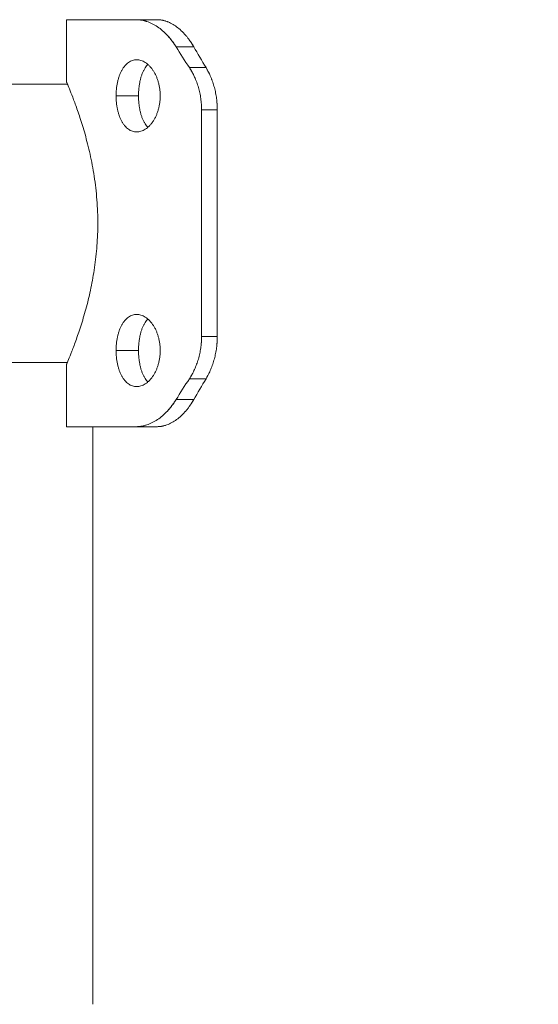
# Model space of a CAD drawing. Units: millimetres. Extents: x 4 to 14.1, y 6.1 to 15.8.
# Drawn here: x 9 to 9.1, y 12.8 to 13 of the extents above; entities that cross this region are included whole.
import ezdxf

# ---------------------------------------------------------------- set-up
doc = ezdxf.new("R2010")
doc.units = ezdxf.units.MM
doc.header["$MEASUREMENT"] = 0
doc.layers.get('0').update_dxf_attribs({"lineweight": 13})
doc.layers.get('Defpoints').update_dxf_attribs({"lineweight": 5})
doc.layers.add('DIASTASEIS', color=253, linetype='Continuous', lineweight=5)
doc.styles.get("Standard").update_dxf_attribs({"font": 'ARIALN.TTF'})
doc.dimstyles.get("Standard").update_dxf_attribs({"dimtxt": 0.18, "dimasz": 0.1, "dimexe": 0.05, "dimexo": 0, "dimgap": 0.09, "dimtad": 0, "dimtih": 1, "dimtoh": 1, "dimzin": 0, "dimdsep": 46, "dimtxsty": 'Standard', "dimblk": 'OBLIQUE', "dimcen": 0.09, "dimadec": 0, "dimazin": 0, "dimtfac": 1, "dimtofl": 0, "dimtmove": 0, "dimatfit": 3, "dimldrblk": 'OBLIQUE', "dimfxl": 1, "dimtolj": 1, "dimtzin": 0, "dimarcsym": 0})

# ---------------------------------------------------------------- blocks, each defined once
blk = doc.blocks.new('_Oblique')
at = {"color": 0, "linetype": 'ByBlock', "lineweight": -2}
blk.add_line((-0.5, -0.5), (0.5, 0.5), dxfattribs=at)
blk = doc.blocks.new('*D30')
at = {"layer": 'Defpoints', "color": 0}
for p in [(9.02897, 13.24304), (9.02897, 11.74304), (10.22555, 11.74304)]:
    blk.add_point(p, dxfattribs=at)
at = {"layer": 'DIASTASEIS', "color": 0, "lineweight": -2}
for p, q in [((9.02897, 13.24304), (10.27555, 13.24304)), ((10.22555, 13.24304), (10.22555, 12.67495)), ((10.22555, 11.74304), (10.22555, 12.31114)), ((9.02897, 11.74304), (10.27555, 11.74304))]:
    blk.add_line(p, q, dxfattribs=at)
at = {"layer": 'DIASTASEIS', "color": 0, "linetype": 'ByBlock', "lineweight": -2, "xscale": 0.1, "yscale": 0.1, "zscale": 0.1}
for p, rotation in [((10.22555, 13.24304), 90), ((10.22555, 11.74304), 270)]:
    blk.add_blockref('_Oblique', p, dxfattribs=dict(at, rotation=rotation))
at = {"layer": 'DIASTASEIS', "color": 0, "insert": (10.22555, 12.49304), "char_height": 0.18, "attachment_point": 5}
blk.add_mtext('\\A1;1.50', dxfattribs=at)
blk = doc.blocks.new('OPSH_TR001')
for points in [[(8.98052, 12.97404), (8.98052, 12.97404), (8.99119, 12.97404)], [(8.98052, 12.91204), (8.98052, 12.91204), (8.99119, 12.91204)]]:
    blk.add_rational_spline(points, [1, 0.946255288233, 1], degree=2)
for points, degree in [([(8.98052, 12.96454), (8.98052, 12.96929), (8.98052, 12.97404)], 2), ([(8.99436, 12.97404), (8.99277, 12.97404), (8.99119, 12.97404)], 2), ([(8.9999, 12.96992), (8.99855, 12.96992), (8.9972, 12.96992)], 2), ([(8.9972, 12.96992), (8.99786, 12.96886), (8.99854, 12.9678), (8.99923, 12.96674)], 3), ([(8.9999, 12.96992), (9.0005, 12.96886), (9.00113, 12.9678), (9.00177, 12.96674)], 3), ([(9.00177, 12.96674), (9.0005, 12.96674), (8.99923, 12.96674)], 2), ([(8.81367, 12.96424), (8.86933, 12.96424), (8.92499, 12.96424), (8.98065, 12.96424)], 3), ([(8.98807, 12.96244), (8.98977, 12.96244), (8.99148, 12.96244)], 2), ([(9.00348, 12.9603), (9.00228, 12.9603), (9.00109, 12.9603)], 2), ([(9.00109, 12.9603), (9.00109, 12.94304), (9.00109, 12.92579)], 2), ([(9.00348, 12.9603), (9.00348, 12.94304), (9.00348, 12.92579)], 2), ([(8.99119, 12.95694), (8.99119, 12.95694), (8.99119, 12.95694)], 2), ([(9.00348, 12.92579), (9.00228, 12.92579), (9.00109, 12.92579)], 2), ([(8.98807, 12.92365), (8.98977, 12.92365), (8.99148, 12.92365)], 2), ([(8.98065, 12.92184), (8.92499, 12.92184), (8.86933, 12.92184), (8.81367, 12.92184)], 3), ([(8.98052, 12.91204), (8.98052, 12.91679), (8.98052, 12.92154)], 2), ([(8.99923, 12.91934), (8.99854, 12.91828), (8.99786, 12.91722), (8.9972, 12.91616)], 3), ([(9.00177, 12.91934), (9.0005, 12.91934), (8.99923, 12.91934)], 2), ([(9.00177, 12.91934), (9.00113, 12.91828), (9.0005, 12.91722), (8.9999, 12.91616)], 3), ([(8.9999, 12.91616), (8.99855, 12.91616), (8.9972, 12.91616)], 2), ([(8.98452, 12.82404), (8.98452, 12.86804), (8.98452, 12.91204)], 2), ([(8.99436, 12.91204), (8.99277, 12.91204), (8.99119, 12.91204)], 2)]:
    blk.add_open_spline(points, degree=degree)
for points, knots in [([(8.99119, 12.97404), (8.99128, 12.97404), (8.99135, 12.97404), (8.99145, 12.97403), (8.99148, 12.97403), (8.99152, 12.97403), (8.99154, 12.97403), (8.99155, 12.97402), (8.99156, 12.97402), (8.99157, 12.97402), (8.99157, 12.97402), (8.99158, 12.97402), (8.99158, 12.97402), (8.99165, 12.97402), (8.99172, 12.97401), (8.99182, 12.974), (8.99185, 12.97399), (8.99191, 12.97398), (8.99194, 12.97398), (8.9921, 12.97395), (8.99223, 12.97392), (8.99243, 12.97387), (8.9925, 12.97385), (8.9926, 12.97382), (8.99264, 12.97381), (8.9927, 12.97379), (8.99274, 12.97378), (8.99304, 12.97368), (8.99331, 12.97356), (8.99384, 12.9733), (8.99411, 12.97314), (8.99463, 12.97278), (8.99489, 12.97259), (8.99539, 12.97215), (8.99564, 12.97191), (8.99598, 12.97155), (8.99608, 12.97144), (8.99623, 12.97126), (8.99628, 12.9712), (8.99638, 12.97108), (8.99643, 12.97102), (8.9966, 12.9708), (8.99672, 12.97064), (8.99697, 12.97029), (8.99709, 12.97011), (8.9972, 12.96992)], [0, 0, 0, 0, 0.03125, 0.03125, 0.046875, 0.046875, 0.054688, 0.054688, 0.058594, 0.058594, 0.060547, 0.060547, 0.0625, 0.0625, 0.09375, 0.09375, 0.109375, 0.109375, 0.125, 0.125, 0.1875, 0.1875, 0.21875, 0.21875, 0.234375, 0.234375, 0.25, 0.25, 0.375, 0.375, 0.5, 0.5, 0.625, 0.625, 0.75, 0.75, 0.803571, 0.803571, 0.830357, 0.830357, 0.857143, 0.857143, 0.928571, 0.928571, 1, 1, 1, 1]), ([(8.99255, 12.97384), (8.99251, 12.97385), (8.99247, 12.97386), (8.99237, 12.97389), (8.99232, 12.9739), (8.9922, 12.97393), (8.99215, 12.97394), (8.99194, 12.97398), (8.99179, 12.974), (8.99149, 12.97403), (8.99134, 12.97404), (8.99119, 12.97404)], [0.7844604, 0.7844604, 0.7844604, 0.7844604, 0.8035714, 0.8035714, 0.8303571, 0.8303571, 0.8571429, 0.8571429, 0.9285714, 0.9285714, 0.9999999, 0.9999999, 0.9999999, 0.9999999]), ([(8.99436, 12.97404), (8.99444, 12.97404), (8.99451, 12.97404), (8.99462, 12.97403), (8.99467, 12.97403), (8.99472, 12.97402), (8.99472, 12.97402), (8.99473, 12.97402), (8.99474, 12.97402), (8.99475, 12.97402), (8.99475, 12.97402), (8.99478, 12.97402), (8.99479, 12.97401), (8.99484, 12.97401), (8.99487, 12.97401), (8.99496, 12.97399), (8.99502, 12.97399), (8.99514, 12.97396), (8.9952, 12.97395), (8.99532, 12.97392), (8.99538, 12.97391), (8.99556, 12.97386), (8.99569, 12.97382), (8.99585, 12.97376), (8.99587, 12.97375), (8.99594, 12.97372), (8.99597, 12.97371), (8.99606, 12.97367), (8.99612, 12.97364), (8.99631, 12.97356), (8.99643, 12.9735), (8.9968, 12.9733), (8.99704, 12.97314), (8.99752, 12.97278), (8.99776, 12.97259), (8.99822, 12.97215), (8.99845, 12.97191), (8.99877, 12.97155), (8.99886, 12.97144), (8.99904, 12.9712), (8.99913, 12.97108), (8.99928, 12.97088), (8.99934, 12.9708), (8.99945, 12.97063), (8.99951, 12.97055), (8.99968, 12.97029), (8.99979, 12.97011), (8.9999, 12.96992)], [0, 0, 0, 0, 0.03125, 0.03125, 0.0625, 0.0625, 0.064453, 0.064453, 0.066406, 0.066406, 0.070312, 0.070312, 0.078125, 0.078125, 0.09375, 0.09375, 0.125, 0.125, 0.15625, 0.15625, 0.1875, 0.1875, 0.25, 0.25, 0.265625, 0.265625, 0.28125, 0.28125, 0.3125, 0.3125, 0.375, 0.375, 0.5, 0.5, 0.625, 0.625, 0.75, 0.75, 0.803571, 0.803571, 0.857143, 0.857143, 0.892857, 0.892857, 0.928571, 0.928571, 1, 1, 1, 1]), ([(8.99561, 12.97384), (8.99557, 12.97385), (8.99553, 12.97386), (8.99539, 12.9739), (8.99529, 12.97393), (8.99511, 12.97397), (8.99505, 12.97398), (8.99491, 12.974), (8.99484, 12.97401), (8.99463, 12.97403), (8.9945, 12.97404), (8.99436, 12.97404)], [0.7847754, 0.7847754, 0.7847754, 0.7847754, 0.8035714, 0.8035714, 0.8571429, 0.8571429, 0.8928571, 0.8928571, 0.9285714, 0.9285714, 1, 1, 1, 1]), ([(8.9972, 12.96992), (8.99713, 12.97003), (8.99707, 12.97012), (8.997, 12.97023), (8.99697, 12.97027), (8.99694, 12.97032), (8.99693, 12.97033), (8.99692, 12.97036), (8.99691, 12.97036), (8.9969, 12.97037), (8.9969, 12.97038), (8.9969, 12.97038), (8.9969, 12.97038), (8.99684, 12.97047), (8.99678, 12.97055), (8.9967, 12.97066), (8.99667, 12.9707), (8.99662, 12.97077), (8.9966, 12.9708), (8.99646, 12.97098), (8.99635, 12.97112), (8.99618, 12.97132), (8.99613, 12.97138), (8.99607, 12.97144)], [0, 0, 0, 0, 0.03125, 0.03125, 0.046875, 0.046875, 0.0546875, 0.0546875, 0.0585938, 0.0585938, 0.0605469, 0.0605469, 0.0625, 0.0625, 0.09375, 0.09375, 0.109375, 0.109375, 0.125, 0.125, 0.1875, 0.1875, 0.2164556, 0.2164556, 0.2164556, 0.2164556]), ([(8.9999, 12.96992), (8.99983, 12.97003), (8.99978, 12.97012), (8.99968, 12.97027), (8.99964, 12.97034), (8.99961, 12.97039), (8.9996, 12.9704), (8.9996, 12.97041), (8.99959, 12.97041), (8.99958, 12.97043), (8.99958, 12.97044), (8.99956, 12.97047), (8.99954, 12.97049), (8.99951, 12.97055), (8.99948, 12.97059), (8.99945, 12.97063), (8.99945, 12.97064), (8.99944, 12.97065)], [0, 0, 0, 0, 0.03125, 0.03125, 0.0625, 0.0625, 0.06445312, 0.06445312, 0.06640625, 0.06640625, 0.0703125, 0.0703125, 0.078125, 0.078125, 0.09375, 0.09375, 0.09661023, 0.09661023, 0.09661023, 0.09661023]), ([(8.98807, 12.96244), (8.98807, 12.96262), (8.98807, 12.9628), (8.98809, 12.96315), (8.9881, 12.96333), (8.98814, 12.96369), (8.98816, 12.96386), (8.98822, 12.96421), (8.98825, 12.96437), (8.98832, 12.96471), (8.98837, 12.96487), (8.98846, 12.96519), (8.98851, 12.96534), (8.98861, 12.96564), (8.98867, 12.96579), (8.9888, 12.96607), (8.98886, 12.9662), (8.989, 12.96645), (8.98908, 12.96657), (8.98923, 12.9668), (8.98931, 12.96691), (8.98948, 12.96711), (8.98957, 12.9672), (8.98975, 12.96737), (8.98984, 12.96745), (8.99004, 12.96759), (8.99014, 12.96765), (8.99034, 12.96775), (8.99044, 12.9678), (8.99065, 12.96787), (8.99076, 12.96789), (8.99097, 12.96793), (8.99108, 12.96794), (8.99119, 12.96794)], [0, 0, 0, 0, 0.015625, 0.015625, 0.03125, 0.03125, 0.046875, 0.046875, 0.0625, 0.0625, 0.078125, 0.078125, 0.09375, 0.09375, 0.109375, 0.109375, 0.125, 0.125, 0.140625, 0.140625, 0.15625, 0.15625, 0.171875, 0.171875, 0.1875, 0.1875, 0.203125, 0.203125, 0.21875, 0.21875, 0.234375, 0.234375, 0.25, 0.25, 0.25, 0.25]), ([(8.99119, 12.96794), (8.9913, 12.96794), (8.99141, 12.96793), (8.99164, 12.96789), (8.99175, 12.96787), (8.99197, 12.9678), (8.99208, 12.96775), (8.9923, 12.96765), (8.99241, 12.96759), (8.99262, 12.96745), (8.99273, 12.96737), (8.99293, 12.9672), (8.99304, 12.96711), (8.99323, 12.96691), (8.99333, 12.9668), (8.99351, 12.96657), (8.9936, 12.96645), (8.99377, 12.9662), (8.99386, 12.96606), (8.99401, 12.96579), (8.99408, 12.96564), (8.99422, 12.96534), (8.99428, 12.96519), (8.9944, 12.96487), (8.99445, 12.96471), (8.99455, 12.96437), (8.99459, 12.96421), (8.99466, 12.96386), (8.99469, 12.96369), (8.99474, 12.96333), (8.99476, 12.96315), (8.99478, 12.9628), (8.99479, 12.96262), (8.99479, 12.96244)], [0.25, 0.25, 0.25, 0.25, 0.265625, 0.265625, 0.28125, 0.28125, 0.296875, 0.296875, 0.3125, 0.3125, 0.328125, 0.328125, 0.34375, 0.34375, 0.359375, 0.359375, 0.375, 0.375, 0.390625, 0.390625, 0.40625, 0.40625, 0.421875, 0.421875, 0.4375, 0.4375, 0.453125, 0.453125, 0.46875, 0.46875, 0.484375, 0.484375, 0.5, 0.5, 0.5, 0.5]), ([(8.99148, 12.96244), (8.99148, 12.96262), (8.99148, 12.9628), (8.9915, 12.96315), (8.99151, 12.96333), (8.99154, 12.96369), (8.99157, 12.96386), (8.99162, 12.96421), (8.99165, 12.96437), (8.99171, 12.96471), (8.99175, 12.96487), (8.99183, 12.96519), (8.99188, 12.96534), (8.99198, 12.96564), (8.99203, 12.96579), (8.99215, 12.96607), (8.99221, 12.9662), (8.99234, 12.96645), (8.99241, 12.96657), (8.99255, 12.9668), (8.99262, 12.96691), (8.99276, 12.96709), (8.99283, 12.96717), (8.99289, 12.96724)], [0, 0, 0, 0, 0.015625, 0.015625, 0.03125, 0.03125, 0.046875, 0.046875, 0.0625, 0.0625, 0.078125, 0.078125, 0.09375, 0.09375, 0.109375, 0.109375, 0.125, 0.125, 0.140625, 0.140625, 0.15625, 0.15625, 0.1687599, 0.1687599, 0.1687599, 0.1687599]), ([(8.99923, 12.96674), (8.99933, 12.96659), (8.99941, 12.96646), (8.99951, 12.96628), (8.99954, 12.96623), (8.99959, 12.96616), (8.9996, 12.96613), (8.99962, 12.9661), (8.99963, 12.96609), (8.99963, 12.96607), (8.99964, 12.96607), (8.99964, 12.96606), (8.99964, 12.96606), (8.99965, 12.96605), (8.99965, 12.96605), (8.99971, 12.96593), (8.99978, 12.96581), (8.99987, 12.96563), (8.9999, 12.96557), (8.99996, 12.96544), (8.99999, 12.96537), (9.00014, 12.96505), (9.00024, 12.96479), (9.00044, 12.96426), (9.00053, 12.96399), (9.00069, 12.96344), (9.00076, 12.96317), (9.00088, 12.9626), (9.00093, 12.96232), (9.00101, 12.96174), (9.00104, 12.96146), (9.00108, 12.96088), (9.00109, 12.96059), (9.00109, 12.9603)], [0, 0, 0, 0, 0.0625, 0.0625, 0.09375, 0.09375, 0.109375, 0.109375, 0.117188, 0.117188, 0.121094, 0.121094, 0.123047, 0.123047, 0.125, 0.125, 0.1875, 0.1875, 0.21875, 0.21875, 0.25, 0.25, 0.375, 0.375, 0.5, 0.5, 0.625, 0.625, 0.75, 0.75, 0.875, 0.875, 1, 1, 1, 1]), ([(8.99971, 12.96593), (8.99969, 12.96597), (8.99967, 12.96601), (8.99952, 12.96629), (8.99938, 12.96652), (8.99923, 12.96674)], [0.8538805, 0.8538805, 0.8538805, 0.8538805, 0.875, 0.875, 1, 1, 1, 1]), ([(9.00177, 12.96674), (9.00185, 12.96659), (9.00193, 12.96645), (9.00206, 12.96622), (9.00211, 12.96612), (9.00216, 12.96603), (9.00216, 12.96602), (9.00217, 12.96601), (9.00217, 12.966), (9.00218, 12.96598), (9.00219, 12.96596), (9.00221, 12.96592), (9.00223, 12.96589), (9.00227, 12.9658), (9.0023, 12.96574), (9.00239, 12.96556), (9.00244, 12.96543), (9.00252, 12.96523), (9.00255, 12.96517), (9.0026, 12.96504), (9.00263, 12.96497), (9.0027, 12.96478), (9.00275, 12.96465), (9.00288, 12.96425), (9.00296, 12.96398), (9.00307, 12.96357), (9.00311, 12.96344), (9.00317, 12.96316), (9.0032, 12.96302), (9.00328, 12.9626), (9.00333, 12.96231), (9.0034, 12.96174), (9.00343, 12.96145), (9.00347, 12.96088), (9.00348, 12.96059), (9.00348, 12.9603)], [0, 0, 0, 0, 0.0625, 0.0625, 0.125, 0.125, 0.128906, 0.128906, 0.132812, 0.132812, 0.140625, 0.140625, 0.15625, 0.15625, 0.1875, 0.1875, 0.25, 0.25, 0.28125, 0.28125, 0.3125, 0.3125, 0.375, 0.375, 0.5, 0.5, 0.5625, 0.5625, 0.625, 0.625, 0.75, 0.75, 0.875, 0.875, 1, 1, 1, 1]), ([(9.00217, 12.966), (9.00217, 12.96602), (9.00216, 12.96603), (9.00203, 12.96628), (9.0019, 12.96652), (9.00177, 12.96674)], [0.8681689, 0.8681689, 0.8681689, 0.8681689, 0.875, 0.875, 1, 1, 1, 1]), ([(8.98052, 12.96454), (8.98052, 12.96454), (8.98053, 12.96454), (8.98055, 12.96449), (8.98061, 12.96435), (8.98079, 12.96391), (8.98092, 12.9636), (8.98122, 12.96284), (8.9814, 12.96237), (8.98181, 12.96129), (8.98205, 12.96064), (8.98253, 12.95924), (8.98278, 12.95845), (8.9833, 12.95673), (8.98357, 12.95575), (8.98408, 12.9537), (8.98431, 12.9526), (8.98472, 12.95035), (8.98489, 12.94916), (8.98514, 12.94676), (8.98523, 12.94552), (8.98527, 12.94387), (8.98528, 12.94346), (8.98528, 12.94304)], [0.7499557, 0.7499557, 0.7499557, 0.7499557, 0.7556422, 0.7556422, 0.7810942, 0.7810942, 0.8056205, 0.8056205, 0.8301467, 0.8301467, 0.8557975, 0.8557975, 0.8814483, 0.8814483, 0.9088917, 0.9088917, 0.9363351, 0.9363351, 0.9636121, 0.9636121, 0.9908891, 0.9908891, 1, 1, 1, 1]), ([(9.00016, 12.96498), (9.00012, 12.96509), (9.00007, 12.96521), (8.99995, 12.96546), (8.99989, 12.9656), (8.99982, 12.96573)], [0.6947271, 0.6947271, 0.6947271, 0.6947271, 0.75, 0.75, 0.8194743, 0.8194743, 0.8194743, 0.8194743]), ([(8.99119, 12.95694), (8.99108, 12.95694), (8.99097, 12.95695), (8.99076, 12.95698), (8.99065, 12.95701), (8.99044, 12.95708), (8.99034, 12.95712), (8.99013, 12.95723), (8.99004, 12.95729), (8.98984, 12.95742), (8.98975, 12.9575), (8.98957, 12.95767), (8.98948, 12.95776), (8.98931, 12.95796), (8.98923, 12.95807), (8.98908, 12.9583), (8.989, 12.95842), (8.98886, 12.95868), (8.9888, 12.95881), (8.98867, 12.95909), (8.98861, 12.95923), (8.98851, 12.95953), (8.98846, 12.95969), (8.98837, 12.96), (8.98832, 12.96017), (8.98825, 12.9605), (8.98822, 12.96067), (8.98816, 12.96101), (8.98814, 12.96119), (8.9881, 12.96154), (8.98809, 12.96172), (8.98807, 12.96208), (8.98807, 12.96226), (8.98807, 12.96244)], [0.75, 0.75, 0.75, 0.75, 0.765625, 0.765625, 0.78125, 0.78125, 0.796875, 0.796875, 0.8125, 0.8125, 0.828125, 0.828125, 0.84375, 0.84375, 0.859375, 0.859375, 0.875, 0.875, 0.890625, 0.890625, 0.90625, 0.90625, 0.921875, 0.921875, 0.9375, 0.9375, 0.953125, 0.953125, 0.96875, 0.96875, 0.984375, 0.984375, 1, 1, 1, 1]), ([(8.99479, 12.96244), (8.99479, 12.96226), (8.99478, 12.96208), (8.99476, 12.96172), (8.99474, 12.96154), (8.99469, 12.96119), (8.99466, 12.96101), (8.99459, 12.96067), (8.99455, 12.9605), (8.99445, 12.96017), (8.9944, 12.96), (8.99428, 12.95969), (8.99422, 12.95953), (8.99408, 12.95923), (8.99401, 12.95909), (8.99386, 12.95881), (8.99377, 12.95868), (8.9936, 12.95842), (8.99351, 12.9583), (8.99333, 12.95807), (8.99323, 12.95796), (8.99304, 12.95776), (8.99293, 12.95767), (8.99273, 12.9575), (8.99262, 12.95742), (8.99241, 12.95729), (8.9923, 12.95723), (8.99208, 12.95712), (8.99197, 12.95708), (8.99175, 12.95701), (8.99164, 12.95698), (8.99141, 12.95695), (8.9913, 12.95694), (8.99119, 12.95694)], [0.5, 0.5, 0.5, 0.5, 0.515625, 0.515625, 0.53125, 0.53125, 0.546875, 0.546875, 0.5625, 0.5625, 0.578125, 0.578125, 0.59375, 0.59375, 0.609375, 0.609375, 0.625, 0.625, 0.640625, 0.640625, 0.65625, 0.65625, 0.671875, 0.671875, 0.6875, 0.6875, 0.703125, 0.703125, 0.71875, 0.71875, 0.734375, 0.734375, 0.75, 0.75, 0.75, 0.75]), ([(8.99289, 12.95764), (8.99283, 12.95771), (8.99276, 12.95778), (8.99262, 12.95796), (8.99255, 12.95807), (8.99241, 12.9583), (8.99234, 12.95842), (8.99221, 12.95868), (8.99215, 12.95881), (8.99203, 12.95909), (8.99198, 12.95923), (8.99188, 12.95953), (8.99183, 12.95969), (8.99175, 12.96), (8.99171, 12.96017), (8.99165, 12.9605), (8.99162, 12.96067), (8.99157, 12.96101), (8.99154, 12.96119), (8.99151, 12.96154), (8.9915, 12.96172), (8.99148, 12.96208), (8.99148, 12.96226), (8.99148, 12.96244)], [0.8312277, 0.8312277, 0.8312277, 0.8312277, 0.84375, 0.84375, 0.859375, 0.859375, 0.875, 0.875, 0.890625, 0.890625, 0.90625, 0.90625, 0.921875, 0.921875, 0.9375, 0.9375, 0.953125, 0.953125, 0.96875, 0.96875, 0.984375, 0.984375, 1, 1, 1, 1]), ([(9.00109, 12.9603), (9.00109, 12.96049), (9.00108, 12.96066), (9.00107, 12.96088), (9.00107, 12.96095), (9.00107, 12.96104), (9.00106, 12.96107), (9.00106, 12.96111), (9.00106, 12.96112), (9.00106, 12.96114), (9.00106, 12.96115), (9.00106, 12.96116), (9.00106, 12.96116), (9.00106, 12.96117), (9.00106, 12.96117), (9.00106, 12.96121), (9.00105, 12.96126), (9.00105, 12.9613)], [0, 0, 0, 0, 0.0625, 0.0625, 0.09375, 0.09375, 0.109375, 0.109375, 0.1171875, 0.1171875, 0.1210938, 0.1210938, 0.1230469, 0.1230469, 0.125, 0.125, 0.1437358, 0.1437358, 0.1437358, 0.1437358]), ([(9.00348, 12.9603), (9.00347, 12.96049), (9.00347, 12.96066), (9.00346, 12.96095), (9.00345, 12.96107), (9.00345, 12.96117), (9.00345, 12.96117), (9.00345, 12.96118), (9.00345, 12.96118), (9.00345, 12.9612), (9.00345, 12.96121), (9.00344, 12.96123), (9.00344, 12.96125), (9.00344, 12.96128), (9.00344, 12.96129), (9.00344, 12.9613)], [0, 0, 0, 0, 0.0625, 0.0625, 0.125, 0.125, 0.1269531, 0.1269531, 0.1289062, 0.1289062, 0.1328125, 0.1328125, 0.140625, 0.140625, 0.1456734, 0.1456734, 0.1456734, 0.1456734]), ([(8.98528, 12.94304), (8.98528, 12.9419), (8.98523, 12.94074), (8.98507, 12.93849), (8.98494, 12.93737), (8.98463, 12.93522), (8.98444, 12.93417), (8.98403, 12.93218), (8.9838, 12.93121), (8.98331, 12.92937), (8.98304, 12.92846), (8.98252, 12.92682), (8.98226, 12.92606), (8.98177, 12.92468), (8.98153, 12.92405), (8.98113, 12.92301), (8.98095, 12.92258), (8.9807, 12.92195), (8.98061, 12.92174), (8.98054, 12.92157), (8.98052, 12.92154), (8.98052, 12.92154)], [0, 0, 0, 0, 0.0251819, 0.0251819, 0.0503637, 0.0503637, 0.075488, 0.075488, 0.1006124, 0.1006124, 0.1271886, 0.1271886, 0.1537649, 0.1537649, 0.1815047, 0.1815047, 0.2092445, 0.2092445, 0.2354976, 0.2354976, 0.2499768, 0.2499768, 0.2499768, 0.2499768]), ([(8.98807, 12.92365), (8.98807, 12.92383), (8.98807, 12.92401), (8.98809, 12.92437), (8.9881, 12.92454), (8.98814, 12.9249), (8.98816, 12.92507), (8.98822, 12.92542), (8.98825, 12.92559), (8.98832, 12.92592), (8.98837, 12.92608), (8.98846, 12.9264), (8.98851, 12.92655), (8.98861, 12.92685), (8.98867, 12.927), (8.9888, 12.92728), (8.98886, 12.92741), (8.989, 12.92766), (8.98908, 12.92778), (8.98923, 12.92801), (8.98931, 12.92812), (8.98948, 12.92832), (8.98957, 12.92841), (8.98975, 12.92858), (8.98984, 12.92866), (8.99004, 12.9288), (8.99014, 12.92886), (8.99034, 12.92896), (8.99044, 12.92901), (8.99065, 12.92908), (8.99076, 12.9291), (8.99097, 12.92914), (8.99108, 12.92915), (8.99119, 12.92915)], [0, 0, 0, 0, 0.015625, 0.015625, 0.03125, 0.03125, 0.046875, 0.046875, 0.0625, 0.0625, 0.078125, 0.078125, 0.09375, 0.09375, 0.109375, 0.109375, 0.125, 0.125, 0.140625, 0.140625, 0.15625, 0.15625, 0.171875, 0.171875, 0.1875, 0.1875, 0.203125, 0.203125, 0.21875, 0.21875, 0.234375, 0.234375, 0.25, 0.25, 0.25, 0.25]), ([(8.99119, 12.92915), (8.9913, 12.92915), (8.99141, 12.92914), (8.99164, 12.9291), (8.99175, 12.92908), (8.99197, 12.92901), (8.99208, 12.92896), (8.9923, 12.92886), (8.99241, 12.9288), (8.99262, 12.92866), (8.99273, 12.92858), (8.99293, 12.92841), (8.99304, 12.92832), (8.99323, 12.92812), (8.99333, 12.92801), (8.99351, 12.92778), (8.9936, 12.92766), (8.99377, 12.92741), (8.99386, 12.92728), (8.99401, 12.927), (8.99408, 12.92685), (8.99422, 12.92655), (8.99428, 12.9264), (8.9944, 12.92608), (8.99445, 12.92592), (8.99455, 12.92558), (8.99459, 12.92542), (8.99466, 12.92507), (8.99469, 12.9249), (8.99474, 12.92454), (8.99476, 12.92436), (8.99478, 12.92401), (8.99479, 12.92383), (8.99479, 12.92365)], [0.25, 0.25, 0.25, 0.25, 0.265625, 0.265625, 0.28125, 0.28125, 0.296875, 0.296875, 0.3125, 0.3125, 0.328125, 0.328125, 0.34375, 0.34375, 0.359375, 0.359375, 0.375, 0.375, 0.390625, 0.390625, 0.40625, 0.40625, 0.421875, 0.421875, 0.4375, 0.4375, 0.453125, 0.453125, 0.46875, 0.46875, 0.484375, 0.484375, 0.5, 0.5, 0.5, 0.5]), ([(8.99148, 12.92365), (8.99148, 12.92383), (8.99148, 12.92401), (8.9915, 12.92437), (8.99151, 12.92454), (8.99154, 12.9249), (8.99157, 12.92507), (8.99162, 12.92542), (8.99165, 12.92559), (8.99171, 12.92592), (8.99175, 12.92608), (8.99183, 12.9264), (8.99188, 12.92655), (8.99198, 12.92685), (8.99203, 12.927), (8.99215, 12.92728), (8.99221, 12.92741), (8.99234, 12.92766), (8.99241, 12.92778), (8.99255, 12.92801), (8.99262, 12.92812), (8.99276, 12.9283), (8.99283, 12.92838), (8.99289, 12.92845)], [0, 0, 0, 0, 0.015625, 0.015625, 0.03125, 0.03125, 0.046875, 0.046875, 0.0625, 0.0625, 0.078125, 0.078125, 0.09375, 0.09375, 0.109375, 0.109375, 0.125, 0.125, 0.140625, 0.140625, 0.15625, 0.15625, 0.168764, 0.168764, 0.168764, 0.168764]), ([(9.00109, 12.92579), (9.00109, 12.92559), (9.00108, 12.92542), (9.00107, 12.9252), (9.00107, 12.92514), (9.00107, 12.92505), (9.00106, 12.92502), (9.00106, 12.92498), (9.00106, 12.92496), (9.00106, 12.92494), (9.00106, 12.92494), (9.00106, 12.92493), (9.00106, 12.92492), (9.00106, 12.92492), (9.00106, 12.92492), (9.00105, 12.92477), (9.00104, 12.92463), (9.00102, 12.92441), (9.00101, 12.92434), (9.00099, 12.92419), (9.00098, 12.92411), (9.00093, 12.92375), (9.00087, 12.92346), (9.00075, 12.9229), (9.00068, 12.92262), (9.00052, 12.92207), (9.00043, 12.9218), (9.00024, 12.92128), (9.00013, 12.92102), (8.9999, 12.92051), (8.99978, 12.92027), (8.99952, 12.91979), (8.99938, 12.91956), (8.99923, 12.91934)], [0, 0, 0, 0, 0.0625, 0.0625, 0.09375, 0.09375, 0.109375, 0.109375, 0.117188, 0.117188, 0.121094, 0.121094, 0.123047, 0.123047, 0.125, 0.125, 0.1875, 0.1875, 0.21875, 0.21875, 0.25, 0.25, 0.375, 0.375, 0.5, 0.5, 0.625, 0.625, 0.75, 0.75, 0.875, 0.875, 1, 1, 1, 1]), ([(9.00105, 12.92479), (9.00105, 12.92483), (9.00106, 12.92487), (9.00108, 12.92521), (9.00109, 12.9255), (9.00109, 12.92579)], [0.855957, 0.855957, 0.855957, 0.855957, 0.875, 0.875, 1, 1, 1, 1]), ([(9.00348, 12.92579), (9.00347, 12.9256), (9.00347, 12.92543), (9.00346, 12.92514), (9.00345, 12.92502), (9.00345, 12.92492), (9.00345, 12.92491), (9.00345, 12.9249), (9.00345, 12.9249), (9.00345, 12.92489), (9.00345, 12.92488), (9.00344, 12.92485), (9.00344, 12.92483), (9.00344, 12.92478), (9.00344, 12.92475), (9.00343, 12.92464), (9.00342, 12.92457), (9.0034, 12.92435), (9.00339, 12.92421), (9.00335, 12.92391), (9.00333, 12.92377), (9.00328, 12.92348), (9.00325, 12.92334), (9.00317, 12.92292), (9.00311, 12.92264), (9.003, 12.92224), (9.00296, 12.9221), (9.00288, 12.92183), (9.00284, 12.9217), (9.0027, 12.9213), (9.0026, 12.92104), (9.00244, 12.92066), (9.00239, 12.92053), (9.00227, 12.92029), (9.00221, 12.92016), (9.00203, 12.9198), (9.0019, 12.91957), (9.00177, 12.91934)], [0, 0, 0, 0, 0.0625, 0.0625, 0.125, 0.125, 0.126953, 0.126953, 0.128906, 0.128906, 0.132812, 0.132812, 0.140625, 0.140625, 0.15625, 0.15625, 0.1875, 0.1875, 0.25, 0.25, 0.3125, 0.3125, 0.375, 0.375, 0.5, 0.5, 0.5625, 0.5625, 0.625, 0.625, 0.75, 0.75, 0.8125, 0.8125, 0.875, 0.875, 1, 1, 1, 1]), ([(9.00344, 12.92478), (9.00344, 12.92483), (9.00345, 12.92487), (9.00347, 12.92521), (9.00348, 12.9255), (9.00348, 12.92579)], [0.854899, 0.854899, 0.854899, 0.854899, 0.875, 0.875, 1, 1, 1, 1]), ([(8.99119, 12.91815), (8.99108, 12.91815), (8.99097, 12.91816), (8.99076, 12.91819), (8.99065, 12.91822), (8.99044, 12.91829), (8.99034, 12.91833), (8.99013, 12.91844), (8.99004, 12.9185), (8.98984, 12.91864), (8.98975, 12.91871), (8.98957, 12.91888), (8.98948, 12.91897), (8.98931, 12.91917), (8.98923, 12.91928), (8.98908, 12.91951), (8.989, 12.91963), (8.98886, 12.91989), (8.9888, 12.92002), (8.98867, 12.9203), (8.98861, 12.92044), (8.98851, 12.92074), (8.98846, 12.9209), (8.98837, 12.92121), (8.98832, 12.92138), (8.98825, 12.92171), (8.98822, 12.92188), (8.98816, 12.92222), (8.98814, 12.9224), (8.9881, 12.92275), (8.98809, 12.92293), (8.98807, 12.92329), (8.98807, 12.92347), (8.98807, 12.92365)], [0.75, 0.75, 0.75, 0.75, 0.765625, 0.765625, 0.78125, 0.78125, 0.796875, 0.796875, 0.8125, 0.8125, 0.828125, 0.828125, 0.84375, 0.84375, 0.859375, 0.859375, 0.875, 0.875, 0.890625, 0.890625, 0.90625, 0.90625, 0.921875, 0.921875, 0.9375, 0.9375, 0.953125, 0.953125, 0.96875, 0.96875, 0.984375, 0.984375, 1, 1, 1, 1]), ([(8.99479, 12.92365), (8.99479, 12.92347), (8.99478, 12.92329), (8.99476, 12.92293), (8.99474, 12.92275), (8.99469, 12.9224), (8.99466, 12.92222), (8.99459, 12.92188), (8.99455, 12.92171), (8.99445, 12.92138), (8.9944, 12.92121), (8.99428, 12.9209), (8.99422, 12.92074), (8.99408, 12.92044), (8.99401, 12.9203), (8.99386, 12.92002), (8.99377, 12.91989), (8.9936, 12.91963), (8.99351, 12.91951), (8.99333, 12.91928), (8.99323, 12.91917), (8.99304, 12.91897), (8.99293, 12.91888), (8.99273, 12.91871), (8.99262, 12.91863), (8.99241, 12.9185), (8.9923, 12.91844), (8.99208, 12.91833), (8.99197, 12.91829), (8.99175, 12.91822), (8.99164, 12.91819), (8.99141, 12.91816), (8.9913, 12.91815), (8.99119, 12.91815)], [0.5, 0.5, 0.5, 0.5, 0.515625, 0.515625, 0.53125, 0.53125, 0.546875, 0.546875, 0.5625, 0.5625, 0.578125, 0.578125, 0.59375, 0.59375, 0.609375, 0.609375, 0.625, 0.625, 0.640625, 0.640625, 0.65625, 0.65625, 0.671875, 0.671875, 0.6875, 0.6875, 0.703125, 0.703125, 0.71875, 0.71875, 0.734375, 0.734375, 0.75, 0.75, 0.75, 0.75]), ([(8.99289, 12.91885), (8.99283, 12.91892), (8.99276, 12.91899), (8.99262, 12.91917), (8.99255, 12.91928), (8.99241, 12.91951), (8.99234, 12.91963), (8.99221, 12.91989), (8.99215, 12.92002), (8.99203, 12.9203), (8.99198, 12.92044), (8.99188, 12.92074), (8.99183, 12.9209), (8.99175, 12.92121), (8.99171, 12.92138), (8.99165, 12.92171), (8.99162, 12.92188), (8.99157, 12.92222), (8.99154, 12.9224), (8.99151, 12.92275), (8.9915, 12.92293), (8.99148, 12.92329), (8.99148, 12.92347), (8.99148, 12.92365)], [0.8312277, 0.8312277, 0.8312277, 0.8312277, 0.84375, 0.84375, 0.859375, 0.859375, 0.875, 0.875, 0.890625, 0.890625, 0.90625, 0.90625, 0.921875, 0.921875, 0.9375, 0.9375, 0.953125, 0.953125, 0.96875, 0.96875, 0.984375, 0.984375, 1, 1, 1, 1]), ([(8.99923, 12.91934), (8.99933, 12.91949), (8.99941, 12.91963), (8.99951, 12.9198), (8.99954, 12.91986), (8.99959, 12.91993), (8.9996, 12.91995), (8.99962, 12.91999), (8.99963, 12.92), (8.99963, 12.92001), (8.99964, 12.92002), (8.99964, 12.92002), (8.99964, 12.92003), (8.99965, 12.92003), (8.99965, 12.92003), (8.99971, 12.92015), (8.99978, 12.92027), (8.99987, 12.92046), (8.9999, 12.92052), (8.99996, 12.92065), (8.99999, 12.92071), (9.00007, 12.92088), (9.00012, 12.92099), (9.00016, 12.9211)], [0, 0, 0, 0, 0.0625, 0.0625, 0.09375, 0.09375, 0.109375, 0.109375, 0.1171875, 0.1171875, 0.1210938, 0.1210938, 0.1230469, 0.1230469, 0.125, 0.125, 0.1875, 0.1875, 0.21875, 0.21875, 0.25, 0.25, 0.3028616, 0.3028616, 0.3028616, 0.3028616]), ([(9.00177, 12.91934), (9.00185, 12.9195), (9.00193, 12.91963), (9.00206, 12.91987), (9.00211, 12.91997), (9.00216, 12.92005), (9.00216, 12.92006), (9.00217, 12.92008), (9.00217, 12.92008), (9.00218, 12.92011), (9.00219, 12.92012), (9.0022, 12.92014), (9.0022, 12.92014), (9.0022, 12.92014)], [0, 0, 0, 0, 0.0625, 0.0625, 0.125, 0.125, 0.1289062, 0.1289062, 0.1328125, 0.1328125, 0.140625, 0.140625, 0.1418569, 0.1418569, 0.1418569, 0.1418569]), ([(8.9972, 12.91616), (8.99713, 12.91606), (8.99707, 12.91597), (8.997, 12.91585), (8.99697, 12.91581), (8.99694, 12.91577), (8.99693, 12.91575), (8.99692, 12.91573), (8.99691, 12.91572), (8.9969, 12.91571), (8.9969, 12.91571), (8.9969, 12.9157), (8.9969, 12.9157), (8.99684, 12.91561), (8.99678, 12.91553), (8.9967, 12.91542), (8.99667, 12.91539), (8.99662, 12.91531), (8.9966, 12.91528), (8.99646, 12.9151), (8.99635, 12.91497), (8.99618, 12.91476), (8.99612, 12.91469), (8.99603, 12.91459), (8.996, 12.91456), (8.99594, 12.91449), (8.99591, 12.91446), (8.99564, 12.91417), (8.99539, 12.91393), (8.99489, 12.9135), (8.99463, 12.9133), (8.99411, 12.91294), (8.99384, 12.91279), (8.99331, 12.91252), (8.99304, 12.91241), (8.99266, 12.91228), (8.99255, 12.91224), (8.99237, 12.9122), (8.99232, 12.91218), (8.9922, 12.91216), (8.99215, 12.91214), (8.99194, 12.9121), (8.99179, 12.91208), (8.99149, 12.91205), (8.99134, 12.91204), (8.99119, 12.91204)], [0, 0, 0, 0, 0.03125, 0.03125, 0.046875, 0.046875, 0.054688, 0.054688, 0.058594, 0.058594, 0.060547, 0.060547, 0.0625, 0.0625, 0.09375, 0.09375, 0.109375, 0.109375, 0.125, 0.125, 0.1875, 0.1875, 0.21875, 0.21875, 0.234375, 0.234375, 0.25, 0.25, 0.375, 0.375, 0.5, 0.5, 0.625, 0.625, 0.75, 0.75, 0.803571, 0.803571, 0.830357, 0.830357, 0.857143, 0.857143, 0.928571, 0.928571, 1, 1, 1, 1]), ([(8.9999, 12.91616), (8.99983, 12.91606), (8.99978, 12.91597), (8.99968, 12.91581), (8.99964, 12.91575), (8.99961, 12.91569), (8.9996, 12.91568), (8.9996, 12.91567), (8.99959, 12.91567), (8.99958, 12.91565), (8.99958, 12.91564), (8.99956, 12.91561), (8.99954, 12.91559), (8.99951, 12.91554), (8.99948, 12.9155), (8.99941, 12.91538), (8.99936, 12.91531), (8.99929, 12.91521), (8.99926, 12.91517), (8.99921, 12.91511), (8.99919, 12.91507), (8.99911, 12.91497), (8.99906, 12.9149), (8.9989, 12.91469), (8.99879, 12.91456), (8.99864, 12.91439), (8.99862, 12.91436), (8.99856, 12.9143), (8.99853, 12.91427), (8.99845, 12.91418), (8.99839, 12.91412), (8.99822, 12.91394), (8.99811, 12.91382), (8.99776, 12.9135), (8.99752, 12.9133), (8.99704, 12.91294), (8.9968, 12.91279), (8.99631, 12.91252), (8.99606, 12.91241), (8.99571, 12.91228), (8.9956, 12.91224), (8.99539, 12.91218), (8.99529, 12.91215), (8.99511, 12.91212), (8.99505, 12.9121), (8.99491, 12.91208), (8.99484, 12.91207), (8.99463, 12.91205), (8.9945, 12.91204), (8.99436, 12.91204)], [0, 0, 0, 0, 0.03125, 0.03125, 0.0625, 0.0625, 0.064453, 0.064453, 0.066406, 0.066406, 0.070312, 0.070312, 0.078125, 0.078125, 0.09375, 0.09375, 0.125, 0.125, 0.140625, 0.140625, 0.15625, 0.15625, 0.1875, 0.1875, 0.25, 0.25, 0.265625, 0.265625, 0.28125, 0.28125, 0.3125, 0.3125, 0.375, 0.375, 0.5, 0.5, 0.625, 0.625, 0.75, 0.75, 0.803571, 0.803571, 0.857143, 0.857143, 0.892857, 0.892857, 0.928571, 0.928571, 1, 1, 1, 1]), ([(8.99607, 12.91464), (8.99611, 12.91468), (8.99614, 12.91472), (8.99623, 12.91482), (8.99628, 12.91488), (8.99638, 12.915), (8.99643, 12.91506), (8.9966, 12.91528), (8.99672, 12.91545), (8.99697, 12.9158), (8.99709, 12.91598), (8.9972, 12.91616)], [0.7845021, 0.7845021, 0.7845021, 0.7845021, 0.8035714, 0.8035714, 0.8303571, 0.8303571, 0.8571429, 0.8571429, 0.9285714, 0.9285714, 1, 1, 1, 1]), ([(8.99944, 12.91544), (8.99948, 12.9155), (8.99952, 12.91556), (8.99968, 12.9158), (8.99979, 12.91598), (8.9999, 12.91616)], [0.90309095, 0.90309095, 0.90309095, 0.90309095, 0.92857143, 0.92857143, 1, 1, 1, 1]), ([(8.99119, 12.91204), (8.99128, 12.91205), (8.99135, 12.91205), (8.99145, 12.91205), (8.99148, 12.91206), (8.99152, 12.91206), (8.99154, 12.91206), (8.99155, 12.91206), (8.99156, 12.91206), (8.99157, 12.91206), (8.99157, 12.91206), (8.99158, 12.91206), (8.99158, 12.91206), (8.99165, 12.91207), (8.99172, 12.91207), (8.99182, 12.91209), (8.99185, 12.91209), (8.99191, 12.9121), (8.99194, 12.9121), (8.9921, 12.91213), (8.99223, 12.91216), (8.99243, 12.91221), (8.99249, 12.91223), (8.99255, 12.91225)], [0, 0, 0, 0, 0.03125, 0.03125, 0.046875, 0.046875, 0.0546875, 0.0546875, 0.0585938, 0.0585938, 0.0605469, 0.0605469, 0.0625, 0.0625, 0.09375, 0.09375, 0.109375, 0.109375, 0.125, 0.125, 0.1875, 0.1875, 0.2165389, 0.2165389, 0.2165389, 0.2165389]), ([(8.99436, 12.91204), (8.99444, 12.91205), (8.99451, 12.91205), (8.99462, 12.91206), (8.99467, 12.91206), (8.99472, 12.91206), (8.99472, 12.91206), (8.99473, 12.91206), (8.99474, 12.91206), (8.99475, 12.91207), (8.99475, 12.91207), (8.99478, 12.91207), (8.99479, 12.91207), (8.99484, 12.91207), (8.99487, 12.91208), (8.99496, 12.91209), (8.99502, 12.9121), (8.99514, 12.91212), (8.9952, 12.91213), (8.99532, 12.91216), (8.99538, 12.91218), (8.99549, 12.91221), (8.99555, 12.91223), (8.99561, 12.91224)], [0, 0, 0, 0, 0.03125, 0.03125, 0.0625, 0.0625, 0.0644531, 0.0644531, 0.0664062, 0.0664062, 0.0703125, 0.0703125, 0.078125, 0.078125, 0.09375, 0.09375, 0.125, 0.125, 0.15625, 0.15625, 0.1875, 0.1875, 0.2161731, 0.2161731, 0.2161731, 0.2161731])]:
    blk.add_open_spline(points, degree=3, knots=knots)

msp = doc.modelspace()

# ---------------------------------------------------------------- block references
msp.add_blockref('OPSH_TR001', (0, 0))

# ---------------------------------------------------------------- dimensions: what is measured, and where the dimension line sits
at = {"layer": 'DIASTASEIS'}
dim = msp.add_linear_dim(base=(10.22555, 11.74304), p1=(9.02897, 13.24304), p2=(9.02897, 11.74304), angle=90, dimstyle='Standard', override={"dimrnd": 0}, dxfattribs=at)
dim.commit()
dim.dimension.update_dxf_attribs({"geometry": '*D30', "text_midpoint": (10.22555, 12.49304)})

doc.saveas('drawing.dxf')
